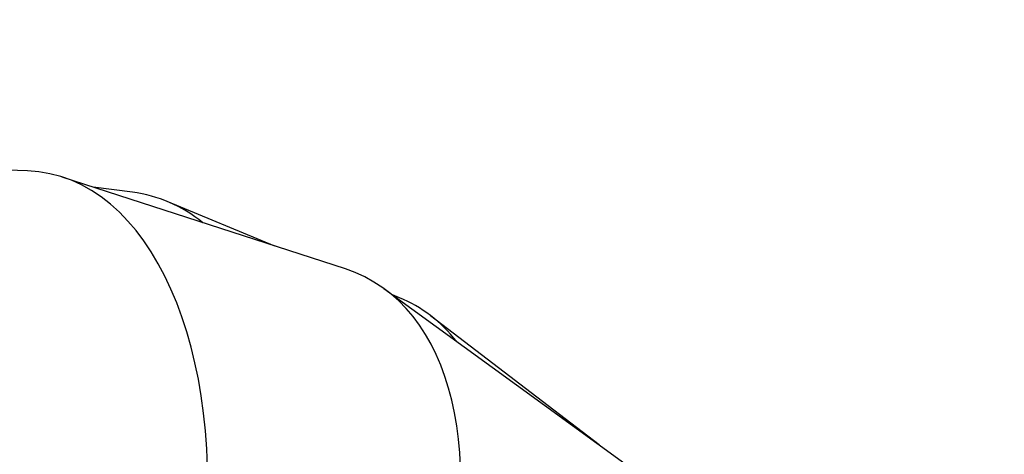
# Model space of a CAD drawing. Units: millimetres. Extents: x 0 to 4200, y 0 to 2976.
# Drawn here: x 1172 to 1270, y 2038 to 2081 of the extents above; entities that cross this region are included whole.
import ezdxf

# ---------------------------------------------------------------- set-up
doc = ezdxf.new("R2010")
doc.units = ezdxf.units.MM
doc.header["$LTSCALE"] = 100
doc.styles.add('SLDTEXTSTYLE0', font='TXT', dxfattribs={"width": 0.605})
doc.dimstyles.new('SLDDIMSTYLE0', dxfattribs={"dimtxt": 35, "dimasz": 30, "dimexe": 0, "dimexo": 0.0625, "dimgap": 8.75, "dimtad": 1, "dimdec": 0, "dimrnd": 1e-09, "dimzin": 12, "dimdsep": 46, "dimtxsty": 'SLDTEXTSTYLE0', "dimsah": 1, "dimcen": 0.09, "dimadec": 0, "dimazin": 3, "dimtfac": 1, "dimtofl": 0, "dimtmove": 0, "dimatfit": 3, "dimfxl": 1, "dimfrac": 2, "dimtolj": 1, "dimtzin": 12, "dimarcsym": 0})

# ---------------------------------------------------------------- blocks, each defined once
blk = doc.blocks.new('_D_4')
at = {"color": 7, "linetype": 'Continuous', "lineweight": 50}
for p, q in [((1135.272, 2599.889), (1397.476, 2599.889)), ((1387.57, 2599.889), (1387.57, 1849.18)), ((1166.2, 1849.18), (1397.476, 1849.18))]:
    blk.add_line(p, q, dxfattribs=at)
for points in [[(1387.57, 2599.889), (1377.57, 2569.889), (1397.57, 2569.889)], [(1387.57, 1849.18), (1397.57, 1879.18), (1377.57, 1879.18)]]:
    blk.add_solid(points, dxfattribs=at)
at = {"color": 7, "linetype": 'Continuous', "lineweight": 50, "insert": (1342.452, 2191.649), "char_height": 35, "attachment_point": 1, "rotation": 90, "style": 'SLDTEXTSTYLE0'}
blk.add_mtext('751', dxfattribs=at)

msp = doc.modelspace()

# ---------------------------------------------------------------- linework, layer by layer
at = {"color": 7, "linetype": 'Continuous', "lineweight": 25}
for p, q in [((1172.4330631, 2066.4473666), (1145.5187228, 2067.4692048)), ((1204.0590492, 2056.680472), (1175.8920458, 2065.832056)), ((1182.8920212, 2064.3167867), (1178.9642301, 2064.8338927)), ((1197.0466462, 2058.9588298), (1186.3452402, 2063.391508)), ((1231.8764296, 2037.3041584), (1207.901999, 2054.7224356)), ((1209.4445434, 2053.8234545), (1208.7345925, 2054.117526)), ((1229.2994705, 2039.1764058), (1212.5406113, 2052.035941))]:
    msp.add_line(p, q, dxfattribs=at)
for centre, major_axis, ratio, start_param, end_param in [((1167.2650428, 2027.3653035), (6.9188587, 38.8944118), 0.5665067142, 4.8112011458, 6.3617583204), ((1167.2650428, 2027.3653035), (6.9188587, 38.8944118), 0.5665067142, 4.8112011458, 6.3617583204), ((1174.433228, 2025.8417236), (10.2158081, 38.1259089), 0.58738045, 6.032311939, 6.3603617912), ((1174.433228, 2025.8417236), (10.2158081, 38.1259089), 0.58738045, 6.032311939, 6.3603617912), ((1188.0946569, 2020.5976665), (17.963235, 35.255628), 0.587864631, 4.9826178252, 6.3760289734), ((1188.0946569, 2020.5976665), (17.963235, 35.255628), 0.587864631, 4.9826178252, 6.3760289734), ((1191.3158948, 2018.8486942), (19.7354246, 34.1827545), 0.5873804499, 6.0529096302, 6.3603618484), ((1191.3158948, 2018.8486942), (19.7354246, 34.1827545), 0.5873804499, 6.0529096302, 6.3603618484)]:
    msp.add_ellipse(centre, major_axis=major_axis, ratio=ratio, start_param=start_param, end_param=end_param, dxfattribs=at)

# ---------------------------------------------------------------- dimensions: what is measured, and where the dimension line sits
at = {"color": 7, "linetype": 'Continuous', "lineweight": 50}
dim = msp.add_linear_dim(base=(1387.5697493, 1849.1798142), p1=(1125.3655467, 2599.8892841), p2=(1156.2939132, 1849.1798142), angle=90, dimstyle='SLDDIMSTYLE0', dxfattribs=at)
dim.commit()
dim.dimension.update_dxf_attribs({"geometry": '_D_4', "text_midpoint": (1387.5697493, 2224.5345491), "dimtype": 160})

doc.saveas('drawing.dxf')
